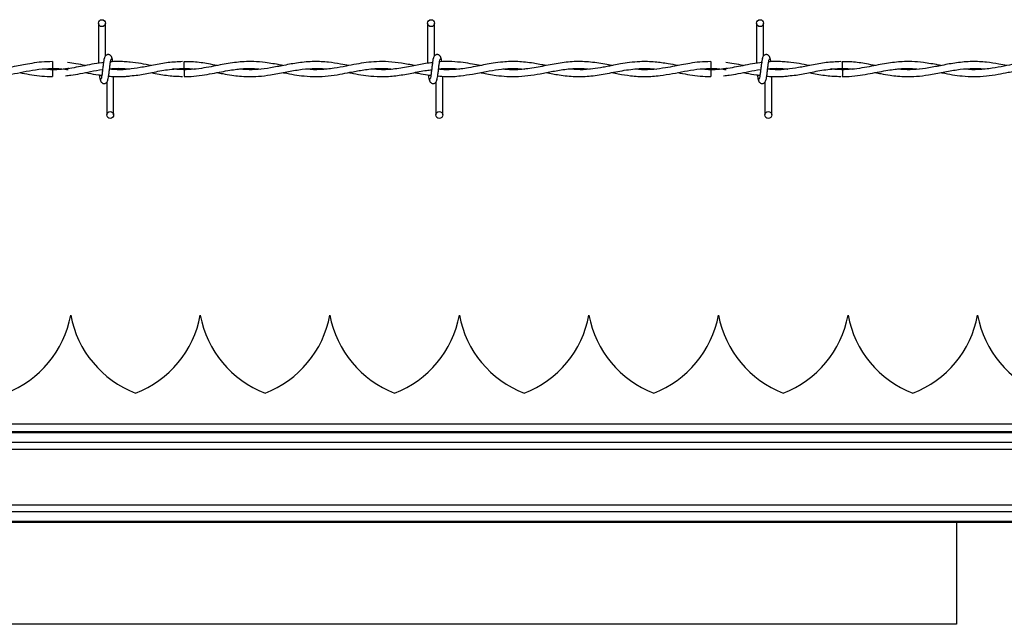
# Model space of a CAD drawing. Extents: x 0.2 to 16.8, y 0.2 to 10.8.
# Drawn here: x 2.8 to 3.2, y 9.3 to 9.6 of the extents above; entities that cross this region are included whole.
import ezdxf

# ---------------------------------------------------------------- set-up
doc = ezdxf.new("R2010")
doc.units = 0
doc.header["$MEASUREMENT"] = 0
doc.linetypes.add('SLD-SOLID', pattern=[0])
doc.layers.get('0').update_dxf_attribs({"linetype": 'CONTINUOUS'})

msp = doc.modelspace()

# ---------------------------------------------------------------- linework, layer by layer
at = {"color": 7, "linetype": 'SLD-SOLID'}
for p, q in [((2.787977499917296, 9.55223071551707), (2.787977499917296, 9.53480738612619)), ((2.787977499917296, 9.55223071551707), (2.787977499917296, 9.53480738612619)), ((2.790977443928353, 9.538023355070282), (2.790977443928353, 9.55223071551707)), ((2.790977443928353, 9.538023355070282), (2.790977443928353, 9.55223071551707)), ((2.930834613810202, 9.55223071551707), (2.930834613810202, 9.534814493091709)), ((2.933834691914949, 9.538023355070282), (2.933834691914949, 9.55223071551707)), ((3.073691727703108, 9.55223071551707), (3.073691727703108, 9.53480738612619)), ((3.073691727703108, 9.55223071551707), (3.073691727703108, 9.53480738612619)), ((3.076691805807855, 9.538023355070282), (3.076691805807855, 9.55223071551707)), ((3.076691805807855, 9.538023355070282), (3.076691805807855, 9.55223071551707)), ((2.768048898134205, 9.535573597465328), (2.768048898134205, 9.532573653454271)), ((2.790424307461091, 9.535166086744356), (2.79012474215979, 9.535121567639596)), ((3.053763260013706, 9.535573597465328), (3.053763260013706, 9.532573653454271)), ((3.076138669340592, 9.535166086744356), (3.075838969945602, 9.535121567639596)), ((2.768048898134205, 9.532030574013685), (2.768048898134205, 9.530530736101845)), ((2.768048898134205, 9.530530736101845), (2.768048898134205, 9.529030764096316)), ((2.794548895242072, 9.512373646044576), (2.794548895242072, 9.529085742508821)), ((2.794548895242072, 9.512373646044576), (2.794548895242072, 9.529085742508821)), ((2.825207405834246, 9.532030708107374), (2.820687375764305, 9.532351057930475)), ((2.937406009134978, 9.532100168638292), (2.937406009134978, 9.532302113733977)), ((2.937406009134978, 9.512373646044576), (2.937406009134978, 9.529176658029984)), ((3.053763260013706, 9.532030574013685), (3.053763260013706, 9.530530736101845)), ((3.053763260013706, 9.530530736101845), (3.053763260013706, 9.529030764096316)), ((3.080263257121573, 9.512373646044576), (3.080263257121573, 9.529085742508821)), ((3.080263257121573, 9.512373646044576), (3.080263257121573, 9.529085742508821)), ((3.110921767713748, 9.532030708107374), (3.106401737643806, 9.532351057930475)), ((2.791548951231014, 9.526581006491362), (2.791548951231014, 9.512373646044576)), ((2.791548951231014, 9.526581006491362), (2.791548951231014, 9.512373646044576)), ((2.934406065123921, 9.526581006491362), (2.934406065123921, 9.512373646044576)), ((3.077263179016827, 9.526581006491362), (3.077263179016827, 9.512373646044576)), ((3.077263179016827, 9.526581006491362), (3.077263179016827, 9.512373646044576)), ((2.775923013647941, 9.425440573350468), (2.775922879554252, 9.425440573350468)), ((2.832165929639262, 9.425440573350468), (2.832165795545572, 9.425440573350468)), ((2.888408979724272, 9.425440573350468), (2.888408845630582, 9.425440573350468)), ((2.944651895715592, 9.425440573350468), (2.944651761621903, 9.425440573350468)), ((3.000894945800602, 9.425440573350468), (3.000894677613224, 9.425440573350468)), ((3.057137861791923, 9.425440573350468), (3.057137727698234, 9.425440573350468)), ((3.113380777783243, 9.425440573350468), (3.113380643689555, 9.425440573350468)), ((3.169623827868254, 9.425440573350468), (3.169623693774564, 9.425440573350468)), ((5.897407667133714, 9.37482181486459), (1.62294205412523, 9.37482181486459)), ((5.897407667133714, 9.374397140151421), (1.62294205412523, 9.374397140151421)), ((5.897407667133714, 9.370161790983298), (1.62294205412523, 9.370161790983298)), ((5.897407667133714, 9.367211998011939), (1.62294205412523, 9.367211998011939)), ((5.897407667133714, 9.343061724617005), (1.62294205412523, 9.343061724617005)), ((5.897407667133714, 9.340111797551957), (1.62294205412523, 9.340111797551957)), ((5.897407667133714, 9.335876448383834), (1.62294205412523, 9.335876448383834)), ((5.897407667133714, 9.335451773670666), (1.62294205412523, 9.335451773670666)), ((3.160416686991836, 9.335451773670666), (3.160416686991836, 9.291481916661825)), ((3.160454233224764, 9.29130102427532), (2.416948375029789, 9.29130102427532)), ((3.160416686991836, 9.291481916661825), (3.160452490006807, 9.291298476495228))]:
    msp.add_line(p, q, dxfattribs=at)
at = {"color": 8, "linetype": 'SLD-SOLID'}
msp.add_line((3.953908984882051, 9.378156322629787), (2.425422358661416, 9.378156322629787), dxfattribs=at)
at = {"color": 7, "linetype": 'SLD-SOLID'}
for centre, radius in [((2.789477487522637, 9.552230737728465), 0.001500000000323354), ((2.932334630379779, 9.552230737728465), 0.001500000000323354), ((3.075191773236922, 9.552230737728465), 0.001500000000323354), ((2.793048916094028, 9.512373594871304), 0.00149999999967676), ((2.935906058951171, 9.512373594871304), 0.00149999999967676), ((3.078763201808314, 9.512373594871304), 0.00149999999967676)]:
    msp.add_circle(centre, radius, dxfattribs=at)
for centre, radius, start, end in [((0.998609035848555, 9.514967557458103), 1.826683218253951, 0.5522416821741082, 0.6463389331557102), ((0.7568194903985882, 9.509449882150092), 2.354215844152729, 0.5627843385984939, 0.635796276731404), ((4.583540947513606, 9.512139277136574), 1.758446050585785, 179.3518599276881, 179.4496130281077), ((4.869255305043863, 9.512139277182063), 1.758446046236305, 179.3518599275672, 179.4496130282285), ((2.731694585385494, 9.43370824053943), 0.04499437570303601, 290.9758858133765, 349.4117366002536), ((2.820151278298878, 9.433708240539428), 0.0449943757030349, 190.5882633997462, 249.0241141866288), ((2.787937555014286, 9.43370824053943), 0.04499437570304376, 290.9758858133773, 349.4117366002555), ((2.876394247927677, 9.43370824053943), 0.04499437570303917, 190.5882633997477, 249.0241141866272), ((2.844180524643087, 9.43370824053943), 0.04499437570303806, 290.9758858133707, 349.4117366002562), ((2.932637217556471, 9.43370824053943), 0.04499437570303751, 190.5882633997483, 249.0241141866264), ((2.900423494271884, 9.43370824053943), 0.04499437570303634, 290.9758858133683, 349.4117366002537), ((2.988880187185265, 9.433708240539428), 0.04499437570303558, 190.5882633997458, 249.0241141866288), ((2.956666463900679, 9.43370824053943), 0.04499437570303809, 290.975885813371, 349.4117366002541), ((3.045123156814064, 9.433708240539428), 0.04499437570303522, 190.5882633997482, 249.0241141866277), ((3.012909433529475, 9.433708240539428), 0.04499437570303939, 290.9758858133739, 349.4117366002545), ((3.101366126442859, 9.433708240539428), 0.04499437570303672, 190.5882633997486, 249.024114186629), ((3.069152403158268, 9.43370824053943), 0.04499437570304333, 290.975885813376, 349.4117366002554), ((3.157609096071657, 9.43370824053943), 0.04499437570303767, 190.5882633997458, 249.0241141866259), ((3.125395372787068, 9.43370824053943), 0.04499437570303721, 290.9758858133699, 349.4117366002539), ((3.213852065700452, 9.433708240539428), 0.04499437570303585, 190.5882633997458, 249.0241141866256)]:
    msp.add_arc(centre, radius, start, end, dxfattribs=at)
for points, knots in [([(2.790680962781901, 9.537345913753283), (2.790601948937779, 9.537244533131181), (2.790445370831844, 9.537043631808588), (2.790215289444556, 9.53584440743576), (2.789989486518892, 9.534202009501461), (2.789764218498865, 9.532306968539125), (2.789542442207279, 9.530461830770026), (2.789325835746761, 9.528966571622679), (2.789118019419736, 9.527983534182889), (2.788981870700894, 9.527900914346699), (2.788916423927909, 9.527861198940567)], [0, 0, 0, 0, 0.1327766829019165, 0.2631174543149499, 0.3915466241830312, 0.5185482652861827, 0.6437838350643513, 0.7668301196576084, 0.8879150949375749, 1, 1, 1, 1]), ([(2.790680962781901, 9.537345913753283), (2.790601948937779, 9.537244533131181), (2.790445370831844, 9.537043631808588), (2.790215289444556, 9.53584440743576), (2.789989486518892, 9.534202009501461), (2.789764218498865, 9.532306968539125), (2.789542442207279, 9.530461830770026), (2.789325835746761, 9.528966571622679), (2.789118019419736, 9.527983534182889), (2.788981870700894, 9.527900914346699), (2.788916423927909, 9.527861198940567)], [0, 0, 0, 0, 0.1327766829019165, 0.2631174543149499, 0.3915466241830312, 0.5185482652861827, 0.6437838350643513, 0.7668301196576084, 0.8879150949375749, 1, 1, 1, 1]), ([(2.793840880563975, 9.536824557490322), (2.793782802300052, 9.537120987980668), (2.793683564815212, 9.537627494448053), (2.793253849746291, 9.538163893008514), (2.792826345075456, 9.538442861402103), (2.792391132340992, 9.538580984914427), (2.7919059610149, 9.538578658451213), (2.791460568281014, 9.538431560467313), (2.79110571584928, 9.538188148955252), (2.790783202088009, 9.537826142971594), (2.790555572138002, 9.537357140410169), (2.790497311254972, 9.536989204238445), (2.790471240252252, 9.536824557490322)], [0, 0, 0, 0, 0.175171266887353, 0.2993125959313673, 0.374549965576976, 0.4586975717860435, 0.548988397383639, 0.6353875428809752, 0.7143646135756136, 0.7851117582867888, 0.9038402502204788, 1, 1, 1, 1]), ([(2.793840880563975, 9.536824557490322), (2.793782802300052, 9.537120987980668), (2.793683564815212, 9.537627494448053), (2.793253849746291, 9.538163893008514), (2.792826345075456, 9.538442861402103), (2.792391132340992, 9.538580984914427), (2.7919059610149, 9.538578658451213), (2.791460568281014, 9.538431560467313), (2.79110571584928, 9.538188148955252), (2.790783202088009, 9.537826142971594), (2.790555572138002, 9.537357140410169), (2.790497311254972, 9.536989204238445), (2.790471240252252, 9.536824557490322)], [0, 0, 0, 0, 0.175171266887353, 0.2993125959313673, 0.374549965576976, 0.4586975717860435, 0.548988397383639, 0.6353875428809752, 0.7143646135756136, 0.7851117582867888, 0.9038402502204788, 1, 1, 1, 1]), ([(2.79414540733177, 9.535421535221964), (2.794129270940453, 9.535538869283242), (2.794036669045473, 9.53621221415988), (2.793866331652339, 9.537028413689788), (2.793710005856778, 9.537239463936139), (2.793631158034327, 9.537345913753283)], [0, 0, 0, 0, 0.09468638155652388, 0.5433766564717551, 1, 1, 1, 1]), ([(2.79414540733177, 9.535421535221964), (2.794129270940453, 9.535538869283242), (2.794036669045473, 9.53621221415988), (2.793866331652339, 9.537028413689788), (2.793710005856778, 9.537239463936139), (2.793631158034327, 9.537345913753283)], [0, 0, 0, 0, 0.09468638155652388, 0.5433766564717551, 1, 1, 1, 1]), ([(2.933538076674806, 9.537345913753283), (2.933459061365464, 9.537244533308394), (2.933302480355969, 9.537043632336974), (2.933072420334901, 9.535844405379992), (2.932846538601078, 9.53420202164186), (2.932621562034555, 9.532306946587315), (2.9323994968986, 9.530461842379326), (2.932182965235014, 9.528966569734136), (2.931975129774102, 9.527983534611396), (2.931838983445034, 9.52790091448581), (2.931773537820815, 9.527861198940567)], [0, 0, 0, 0, 0.1327766828748402, 0.2631174542612941, 0.3915466241031857, 0.5185471874539819, 0.6437838351369921, 0.7668301197051572, 0.8879150949604316, 1, 1, 1, 1]), ([(2.936697994456881, 9.536824557490322), (2.936639915236739, 9.53712098753576), (2.936540676118022, 9.537627493242937), (2.936110969485155, 9.538163895728513), (2.93568347346895, 9.538442837127771), (2.935248337778956, 9.538581007199593), (2.93476309504948, 9.538578662443022), (2.934317685458694, 9.53843156218659), (2.933962829007027, 9.538188148570462), (2.933640316315698, 9.537826143146821), (2.933412685951913, 9.537357140368822), (2.933354425123456, 9.536989204225662), (2.933328354145158, 9.536824557490322)], [0, 0, 0, 0, 0.1751710806103889, 0.299312277642628, 0.374549567280887, 0.4586786790666523, 0.5489888769889626, 0.6353879306095268, 0.7143649173200208, 0.7851119867987474, 0.9038403524766682, 0.9999999999999999, 0.9999999999999999, 0.9999999999999999, 0.9999999999999999]), ([(2.936996084727603, 9.53546779754468), (2.93698209241539, 9.535569175246673), (2.936891529875496, 9.53622532285411), (2.936723480679366, 9.537027351291176), (2.936567131529274, 9.5372391077405), (2.936488271927232, 9.537345913753283)], [0, 0, 0, 0, 0.08304704890582035, 0.5375059936615132, 1, 1, 1, 1]), ([(3.076395324661402, 9.537345913753283), (3.07631623299477, 9.53724453603259), (3.076159501945272, 9.537043642092224), (3.075929772992207, 9.535844389206925), (3.075703586113907, 9.534202032680264), (3.075478709506825, 9.532306943785727), (3.075256544364778, 9.530461853129292), (3.075040309186164, 9.528966554913344), (3.074832192230779, 9.52798353932421), (3.07469608043739, 9.527900915893127), (3.074630651713721, 9.527861198940567)], [0, 0, 0, 0, 0.1327776240956096, 0.263117181120188, 0.3915472840186052, 0.5185477105105256, 0.6437842232354983, 0.7668293046128359, 0.8879152157458337, 1, 1, 1, 1]), ([(3.076395324661402, 9.537345913753283), (3.07631623299477, 9.53724453603259), (3.076159501945272, 9.537043642092224), (3.075929772992207, 9.535844389206925), (3.075703586113907, 9.534202032680264), (3.075478709506825, 9.532306943785727), (3.075256544364778, 9.530461853129292), (3.075040309186164, 9.528966554913344), (3.074832192230779, 9.52798353932421), (3.07469608043739, 9.527900915893127), (3.074630651713721, 9.527861198940567)], [0, 0, 0, 0, 0.1327776240956096, 0.263117181120188, 0.3915472840186052, 0.5185477105105256, 0.6437842232354983, 0.7668293046128359, 0.8879152157458337, 1, 1, 1, 1]), ([(3.079555242443476, 9.536824557490322), (3.079497106648707, 9.537120985084819), (3.07939777209664, 9.537627480307536), (3.078968085323496, 9.538163897068076), (3.078540589368, 9.53844283543221), (3.078105473573657, 9.538581003306097), (3.077620296681908, 9.538578641025266), (3.077174825649681, 9.538431580881358), (3.076819924293237, 9.538188183400292), (3.076497620707513, 9.537826071930416), (3.07626975826115, 9.537357173039108), (3.076211525457602, 9.536989209881773), (3.076185468038064, 9.536824557490322)], [0, 0, 0, 0, 0.1751763740937505, 0.2993176015272975, 0.3745549095906408, 0.4586840419790352, 0.5489747936730158, 0.6353922658140554, 0.7143692718654592, 0.7851035392555132, 0.9038403289278453, 0.9999999999999999, 0.9999999999999999, 0.9999999999999999, 0.9999999999999999]), ([(3.079555242443476, 9.536824557490322), (3.079497106648707, 9.537120985084819), (3.07939777209664, 9.537627480307536), (3.078968085323496, 9.538163897068076), (3.078540589368, 9.53844283543221), (3.078105473573657, 9.538581003306097), (3.077620296681908, 9.538578641025266), (3.077174825649681, 9.538431580881358), (3.076819924293237, 9.538188183400292), (3.076497620707513, 9.537826071930416), (3.07626975826115, 9.537357173039108), (3.076211525457602, 9.536989209881773), (3.076185468038064, 9.536824557490322)], [0, 0, 0, 0, 0.1751763740937505, 0.2993176015272975, 0.3745549095906408, 0.4586840419790352, 0.5489747936730158, 0.6353922658140554, 0.7143692718654592, 0.7851035392555132, 0.9038403289278453, 0.9999999999999999, 0.9999999999999999, 0.9999999999999999, 0.9999999999999999]), ([(3.079859769211271, 9.535421535221964), (3.079843633946222, 9.535538869342936), (3.079751037886629, 9.536212219128275), (3.079580506978624, 9.537028408573963), (3.079424215840946, 9.537239462508941), (3.079345385820139, 9.537345913753283)], [0, 0, 0, 0, 0.09468603265876792, 0.543378339024803, 0.9999999999999999, 0.9999999999999999, 0.9999999999999999, 0.9999999999999999]), ([(3.079859769211271, 9.535421535221964), (3.079843633946222, 9.535538869342936), (3.079751037886629, 9.536212219128275), (3.079580506978624, 9.537028408573963), (3.079424215840946, 9.537239462508941), (3.079345385820139, 9.537345913753283)], [0, 0, 0, 0, 0.09468603265876792, 0.543378339024803, 0.9999999999999999, 0.9999999999999999, 0.9999999999999999, 0.9999999999999999]), ([(2.725218971575838, 9.530779211707625), (2.72612057176721, 9.530600590727401), (2.728806262783265, 9.530068513686544), (2.733598634723311, 9.529283995309628), (2.739637708816586, 9.528905702639278), (2.745713472502475, 9.529345460520625), (2.751382669598574, 9.530297078626194), (2.756710199357564, 9.531361490704304), (2.762111417050443, 9.532301266647329), (2.767716114330966, 9.532701963289822), (2.771963772577976, 9.532533246842847), (2.774315972752196, 9.532147452624946), (2.77476042136402, 9.532074556743687)], [0, 0, 0, 0, 0.05465095647995433, 0.1627945338095322, 0.2901034051201596, 0.4198681809369323, 0.5302537633712742, 0.6332810432083915, 0.7424352962163413, 0.8574587442458218, 0.9730668061579139, 1, 1, 1, 1]), ([(2.768048898134205, 9.53553591713871), (2.766453245082726, 9.53549846830914), (2.763436786121165, 9.535427674186659), (2.759218307038838, 9.534848375209837), (2.75560270067703, 9.534196649220352), (2.752071991225769, 9.533493340840666), (2.748047815736035, 9.532718763421931), (2.743243142484553, 9.532083767407135), (2.738882491039006, 9.531904275132469), (2.736215468551395, 9.5321846382676), (2.735323735606646, 9.53227837915102)], [0, 0, 0, 0, 0.1460669150534015, 0.2761282313170053, 0.38638376173497, 0.47749007675554, 0.5999064874252045, 0.7554328574507801, 0.9182276942818306, 1, 1, 1, 1]), ([(2.790492963429875, 9.53517373008463), (2.789047041455857, 9.534978715439797), (2.786213115951458, 9.534596497736727), (2.780912402088534, 9.53354551958699), (2.774561917408863, 9.53234324664928), (2.768539437011186, 9.53178115406085), (2.764982055759452, 9.532202420997981), (2.763915996544503, 9.532328664284407)], [0, 0, 0, 0, 0.1631122083788546, 0.3196907272379779, 0.5983753341586686, 0.8796430166819433, 1, 1, 1, 1]), ([(2.768048898134205, 9.532573653454271), (2.769834053056445, 9.532539395051334), (2.772071838110987, 9.532496450351614), (2.774308099432642, 9.532145535290237), (2.77476042136402, 9.532074556743687)], [0, 0, 0, 0, 0.7977329719929229, 0.9999999999999999, 0.9999999999999999, 0.9999999999999999, 0.9999999999999999]), ([(2.775115099171514, 9.532567082863507), (2.774822381613061, 9.532517773994686), (2.772468069001261, 9.532121185240824), (2.770112016634468, 9.532072947942286), (2.768048898134205, 9.532030708107374)], [0, 0, 0, 0, 0.1243324939030213, 1, 1, 1, 1]), ([(2.782331753327919, 9.533827563540424), (2.780946351010918, 9.534102823911375), (2.778353406765306, 9.534618006242278), (2.775758489251477, 9.534948944001407), (2.774550028365927, 9.53510306271051)], [0, 0, 0, 0, 0.5342969943706769, 0.9999999999999999, 0.9999999999999999, 0.9999999999999999, 0.9999999999999999]), ([(2.791845432377468, 9.52725844780836), (2.79192444644945, 9.527359828421705), (2.792081025006923, 9.527560729726941), (2.792311103071501, 9.528759954227478), (2.792536913170226, 9.530402314006635), (2.792762136348682, 9.532297351955437), (2.792984170402768, 9.534142477484878), (2.793200502190213, 9.535637798885594), (2.793408388864999, 9.536620826019147), (2.793544528719546, 9.536703446773558), (2.79360997123146, 9.536743162621077)], [0, 0, 0, 0, 0.1327766983203432, 0.263117484868938, 0.3915466696505998, 0.5185394750235562, 0.643784864293918, 0.7668300925812224, 0.8879150819219395, 1, 1, 1, 1]), ([(2.791845432377468, 9.52725844780836), (2.79192444644945, 9.527359828421705), (2.792081025006923, 9.527560729726941), (2.792311103071501, 9.528759954227478), (2.792536913170226, 9.530402314006635), (2.792762136348682, 9.532297351955437), (2.792984170402768, 9.534142477484878), (2.793200502190213, 9.535637798885594), (2.793408388864999, 9.536620826019147), (2.793544528719546, 9.536703446773558), (2.79360997123146, 9.536743162621077)], [0, 0, 0, 0, 0.1327766983203432, 0.263117484868938, 0.3915466696505998, 0.5185394750235562, 0.643784864293918, 0.7668300925812224, 0.8879150819219395, 1, 1, 1, 1]), ([(2.82448397038191, 9.535525726018344), (2.822396865745099, 9.53543190226102), (2.818184911827944, 9.535242557972666), (2.812051970632113, 9.534070030931627), (2.806287406955006, 9.532917980920589), (2.801120963385912, 9.532177469337794), (2.796678913770211, 9.531911860373542), (2.793953940342418, 9.53213640462867), (2.792754989870182, 9.53223520098315)], [0, 0, 0, 0, 0.197087060432153, 0.3977383795554532, 0.5794826843563435, 0.7421269857113979, 0.8865394542547913, 1, 1, 1, 1]), ([(2.792768801520152, 9.532347839681938), (2.793657383153616, 9.532437464495656), (2.796206472857492, 9.532694572769401), (2.799087102680012, 9.532613283332626), (2.801081565822601, 9.532338791604547), (2.801415296682721, 9.532292861269434)], [0, 0, 0, 0, 0.3082382346794183, 0.8842484255488604, 1, 1, 1, 1]), ([(2.792774969829848, 9.532398124815325), (2.793272170446103, 9.532442544363864), (2.794564449884426, 9.53255799568745), (2.796770172231107, 9.532588475469232), (2.799166875930916, 9.532538846523538), (2.800770054456874, 9.53237038719234), (2.801455524789431, 9.532298359110685)], [0, 0, 0, 0, 0.1717453421802458, 0.4463851553501522, 0.7632911459788158, 1, 1, 1, 1]), ([(2.801767024429056, 9.535274434445094), (2.80087047958514, 9.535366514654557), (2.799032989735817, 9.535555235220361), (2.796395144646308, 9.535585125846449), (2.794428356935142, 9.535547890671518), (2.793405454649144, 9.535450408763321), (2.793181273707619, 9.53542904446855)], [0, 0, 0, 0, 0.3134458638088777, 0.6424147068266884, 0.9216310210699031, 1, 1, 1, 1]), ([(2.810867426729004, 9.533836547817588), (2.809398347893769, 9.534131814905518), (2.806338589187393, 9.534746789419703), (2.803276995300656, 9.535102423558003), (2.801685361372435, 9.53528730743924)], [0, 0, 0, 0, 0.4801289827772389, 1, 1, 1, 1]), ([(2.801730148664572, 9.5293659983189), (2.80285150169467, 9.52947046355532), (2.806027831853767, 9.529766370439335), (2.811435612933545, 9.53087306841194), (2.818140016037591, 9.532223853119826), (2.822789249712049, 9.532453966859272), (2.825207405834246, 9.532573653454271)], [0, 0, 0, 0, 0.143183041218233, 0.4055784395155015, 0.6908298794382624, 1, 1, 1, 1]), ([(2.868053155447919, 9.533831586351093), (2.867637611884668, 9.533909721863145), (2.865085927387099, 9.534389520354672), (2.860852754444871, 9.535159218394869), (2.855642061402465, 9.535606942047949), (2.851462029578383, 9.535567344915696), (2.847777119067578, 9.535248791531364), (2.84430581760905, 9.534742557876655), (2.84063911391768, 9.534059625983529), (2.836759111099905, 9.533286666895025), (2.832572094987221, 9.532549490765424), (2.828201111246199, 9.53206506891761), (2.824012123469406, 9.531966459372871), (2.821312379249235, 9.532192289023792), (2.820098838563137, 9.532293799925258)], [0, 0, 0, 0, 0.02599595307257932, 0.1596306051185554, 0.2646727501885939, 0.351792371408737, 0.4209494721584278, 0.4949828250519412, 0.5689783849907455, 0.6504975277481035, 0.7378397165387117, 0.8310346622735546, 0.9240497265113627, 1, 1, 1, 1]), ([(2.820098838563137, 9.532293799925258), (2.820670015872961, 9.532353165072838), (2.822910204279134, 9.532585998403315), (2.826099611378048, 9.532667422896237), (2.828717407697444, 9.532388531195949), (2.829665752807232, 9.532287497521873)], [0, 0, 0, 0, 0.1791488456817509, 0.7026314949354856, 1, 1, 1, 1]), ([(2.825176564285769, 9.529086949352022), (2.826175287114601, 9.529082552133021), (2.828750992868222, 9.529071211707073), (2.83279901132354, 9.529561307885372), (2.837191170859417, 9.530320414028399), (2.841212374024014, 9.531124906737254), (2.84478943657501, 9.531781879639212), (2.847974672377499, 9.532242178651634), (2.851220933710205, 9.532536789439574), (2.854694302469962, 9.532641223153457), (2.857216553160429, 9.532419286361383), (2.858468943117939, 9.532309086605808)], [0, 0, 0, 0, 0.08995122408289569, 0.2319841689075988, 0.3645701817672228, 0.4855435892312127, 0.5941718052561455, 0.6867392826259251, 0.7726176268227058, 0.8870963137175977, 1, 1, 1, 1]), ([(2.839456469418324, 9.533823004354996), (2.838192618152152, 9.534068777886537), (2.834797589720492, 9.534728988585107), (2.830037523530827, 9.535480340622142), (2.826541955272643, 9.535500250323935), (2.825176832473147, 9.53550802565139)], [0, 0, 0, 0, 0.2654803877111149, 0.7131483652004703, 0.9999999999999999, 0.9999999999999999, 0.9999999999999999, 0.9999999999999999]), ([(2.839478058502258, 9.53077974808238), (2.840281074962863, 9.530622778328777), (2.842423890894675, 9.530203911088392), (2.845659898224442, 9.529640162214571), (2.849315005796974, 9.529193270734565), (2.853153596631101, 9.528975972969107), (2.857622453000338, 9.529111220603406), (2.863000684074163, 9.529787824894283), (2.868830680473556, 9.530935227308385), (2.874878182852036, 9.532089061044791), (2.880810488758258, 9.532650504068855), (2.884879468647619, 9.532659149849326), (2.887004393661519, 9.532352643862174), (2.887116718843055, 9.532336441718371)], [0, 0, 0, 0, 0.05059535516094119, 0.1350115949466183, 0.2039280170104397, 0.2806882889747781, 0.3765640373707581, 0.4851824369916494, 0.6192660198649111, 0.7436278771385421, 0.8660731922007624, 0.9929205252419617, 1, 1, 1, 1]), ([(2.896614574837298, 9.533812410953562), (2.895442834206223, 9.534038889309977), (2.892507367085823, 9.534606267235697), (2.887480035374718, 9.535376521653749), (2.881363829258398, 9.535704970481996), (2.874921003409943, 9.535142672825021), (2.868636596882833, 9.533954333794396), (2.862794520873592, 9.532777119628847), (2.85733095211206, 9.532080517861978), (2.852823012779756, 9.53193569061011), (2.850123358562925, 9.532219177300727), (2.84913562008014, 9.532322898255778)], [0, 0, 0, 0, 0.07399027614063376, 0.1853618600227593, 0.3175149731488762, 0.4601321673767368, 0.5921782203668896, 0.7145880771745874, 0.8292728008520652, 0.9375350281509535, 1, 1, 1, 1]), ([(2.868014402371788, 9.530781625394027), (2.868228145858716, 9.530740692480457), (2.869886911748161, 9.53042303077407), (2.872956462618966, 9.529831852607185), (2.877531140883576, 9.529200539344753), (2.882443133870741, 9.528948326469994), (2.887628232701733, 9.529260747118771), (2.892550011974274, 9.53000265856818), (2.896581581139994, 9.530780410397034), (2.899788901965794, 9.531393802890793), (2.90250842040374, 9.531867205657889), (2.90550712170347, 9.532293673376923), (2.909015688255821, 9.532587061434572), (2.91240984097661, 9.532635590156634), (2.914634472846688, 9.532413711227463), (2.915489870693032, 9.532328396097029)], [0, 0, 0, 0, 0.01350869552213024, 0.1048348357427415, 0.1939579980150483, 0.3026399217977106, 0.4150896595538415, 0.5213597058133461, 0.6133899585665435, 0.6696549523317761, 0.7239693067433967, 0.7852728195295161, 0.8592794486836562, 0.9458912469288482, 1, 1, 1, 1]), ([(2.92521313817854, 9.533814288265209), (2.923314192254607, 9.534176517688678), (2.919536102755371, 9.534897199180383), (2.91399740716665, 9.535553609794592), (2.90888187990741, 9.535604443776649), (2.90423219908118, 9.53518197949249), (2.899848471784634, 9.534466376461797), (2.895198710043664, 9.533530783576484), (2.889983650178601, 9.532525539051791), (2.884316372584276, 9.531958882494902), (2.880179884283216, 9.531949584390599), (2.87802132540276, 9.532246464048677), (2.877807800856661, 9.532275831370928)], [0, 0, 0, 0, 0.1201183880180943, 0.2389841725964393, 0.3502539623558277, 0.4436025605010382, 0.5331082491897919, 0.6276447569670859, 0.7381374558424902, 0.8634036182940448, 0.9864878921457297, 1, 1, 1, 1]), ([(2.932974480899799, 9.535068868819806), (2.931979902659213, 9.534963339340806), (2.929043669763745, 9.53465179107337), (2.923880724780349, 9.533521346826268), (2.917501586740495, 9.532358825052556), (2.911558749299988, 9.531843807286677), (2.907846667193982, 9.532186663334153), (2.906339719634453, 9.532325848316937)], [0, 0, 0, 0, 0.1119500868735802, 0.3305034378545094, 0.5816336824710259, 0.8301610570063275, 1, 1, 1, 1]), ([(2.934702546270374, 9.52725844780836), (2.934781637763531, 9.527359825564371), (2.934938368469265, 9.527560719574723), (2.935168099951942, 9.528759971945028), (2.935394272236036, 9.530402292706574), (2.93561918321542, 9.532297364451876), (2.935841314426419, 9.534142474970837), (2.93605756357834, 9.53563780616149), (2.936265678285157, 9.536620822347892), (2.936401790359386, 9.536703445704376), (2.936467219218055, 9.536743162621077)], [0, 0, 0, 0, 0.1327776404981642, 0.2631172136241131, 0.391547332388018, 0.5185389240251694, 0.6437841792307288, 0.7668292758083208, 0.8879152018995489, 1, 1, 1, 1]), ([(2.935242541556112, 9.529366400599967), (2.936448496028297, 9.529232483255312), (2.939755046363402, 9.528865301532399), (2.9447818423444, 9.5292726931586), (2.950605200508397, 9.530144542537073), (2.956077512817596, 9.531257396310501), (2.961676822018863, 9.532213264505963), (2.967245378969332, 9.532743883460562), (2.97107322648475, 9.532447517636713), (2.973048245773771, 9.532294604487392)], [0, 0, 0, 0, 0.09563550018053293, 0.2622185185786874, 0.3986529384478175, 0.5575721863037004, 0.6960717602827653, 0.8431849404914629, 1, 1, 1, 1]), ([(2.98232605402431, 9.533807717674446), (2.980475932527983, 9.534166107592787), (2.976360877080077, 9.534963241396635), (2.970082321322595, 9.535660942082437), (2.964238058377171, 9.53551258833279), (2.959550112500656, 9.534904502834728), (2.955910601444251, 9.534250015001321), (2.952369835087857, 9.533539633808536), (2.948818601855044, 9.53285755072798), (2.945082349092462, 9.532294764224595), (2.941096124132055, 9.531991342106899), (2.937881283256058, 9.5319504622188), (2.935963489460336, 9.532188233397932), (2.935611701482021, 9.532231848640924)], [0, 0, 0, 0, 0.1187341919718088, 0.2640895662777736, 0.4027853387180735, 0.4935480760571308, 0.565096409690176, 0.6366164122141933, 0.7211884746130849, 0.7933919873456879, 0.8768382546227352, 0.9774079874965044, 1, 1, 1, 1]), ([(2.935628597286839, 9.532369831046939), (2.935974763593796, 9.53241471010709), (2.93775322482103, 9.532645280404624), (2.940740335337589, 9.532592258427968), (2.94340161269108, 9.5324793745514), (2.944630887772056, 9.53231392299549), (2.944649884310257, 9.53231136619852)], [0, 0, 0, 0, 0.1150218340388221, 0.590935247053405, 0.9936785392251241, 1, 1, 1, 1]), ([(2.953764232353863, 9.533818042888502), (2.952622124978411, 9.53403587086416), (2.950122972109372, 9.534512520802705), (2.946008612184401, 9.535180547877053), (2.941318174355616, 9.535563874544351), (2.937908906447212, 9.535659125920152), (2.936115446379745, 9.535442302379733), (2.936039058068971, 9.535433067279222)], [0, 0, 0, 0, 0.1933197913341172, 0.4230212688741821, 0.6963675643845377, 0.9870674740554589, 1, 1, 1, 1]), ([(2.953742777363618, 9.530787659610034), (2.953995627915983, 9.530738036509073), (2.955174560527019, 9.530506665482052), (2.957470003132996, 9.530063054991196), (2.961029228942441, 9.529479111550971), (2.96538988553072, 9.529032447407651), (2.970408497988972, 9.529016903262075), (2.975717718393565, 9.529564996140682), (2.981129805880919, 9.530535036319051), (2.986776864571529, 9.53166340572456), (2.992406455624944, 9.532483921428105), (2.997361590000249, 9.532698599202988), (3.000307105499564, 9.532415669058945), (3.001464173510549, 9.53230452742038)], [0, 0, 0, 0, 0.01591474329294161, 0.07420355498078784, 0.1444346248774591, 0.2397483429932648, 0.3482159686128454, 0.4596660758293901, 0.5732890185166407, 0.6883015704233786, 0.8146279153489309, 0.9271814698210502, 1, 1, 1, 1]), ([(3.010890021193781, 9.533819786106458), (3.009869101507795, 9.534016924160325), (3.006480461565479, 9.534671265429921), (3.000719716713784, 9.53553542555934), (2.993647131755465, 9.535644107684597), (2.986630859432871, 9.534724306492413), (2.97964442925693, 9.533240210249211), (2.972610689395176, 9.532080340268118), (2.967239356300305, 9.531878405776219), (2.964205199804518, 9.532217591675431), (2.963553473934376, 9.532290447583032)], [0, 0, 0, 0, 0.06468752843916808, 0.2147110547947295, 0.3646057130531065, 0.512572209677997, 0.659301769975619, 0.8074881336128857, 0.9586491455507288, 1, 1, 1, 1]), ([(2.982390955369802, 9.530790475577504), (2.984234324586771, 9.530422197503892), (2.988414415847177, 9.529587076713801), (2.994874553721078, 9.52890889244662), (3.001855121306345, 9.529189603375354), (3.008947580249687, 9.530359753180512), (3.016249060003311, 9.53187617190999), (3.02286555387886, 9.53264837737448), (3.02748107189363, 9.532626395261115), (3.029614177990556, 9.532358471951943), (3.030065016444504, 9.5323018455466)], [0, 0, 0, 0, 0.1160368567897088, 0.2631294080896129, 0.4063611292327913, 0.5550258764528442, 0.7090056364299309, 0.8655796612970348, 0.9715898530469184, 1, 1, 1, 1]), ([(3.039463509015173, 9.533825283947708), (3.038080301491757, 9.534092131933887), (3.034796158233479, 9.53472570787962), (3.029306947413638, 9.535496160952569), (3.023700655990346, 9.535642987501816), (3.018716629558368, 9.535199875261092), (3.014924904305601, 9.534602064656207), (3.011874075190792, 9.534016481265652), (3.009350641253101, 9.53351405682564), (3.006318023330811, 9.53292834794097), (3.002223678870692, 9.53227217076858), (2.99719581928195, 9.531864648642253), (2.993687359544969, 9.532172521859895), (2.991996622690028, 9.532320886850442)], [0, 0, 0, 0, 0.08740933055811115, 0.2075355713466047, 0.3466970397870625, 0.4411635118119537, 0.5222938231776878, 0.5863204940593109, 0.6341193069117048, 0.681962747092919, 0.7782502888440151, 0.8931381753445553, 1, 1, 1, 1]), ([(3.01093319936165, 9.530779211707625), (3.01183479955605, 9.530600590711183), (3.014520490581126, 9.53006851362201), (3.019312862393596, 9.529283995928386), (3.025351937113741, 9.528905699900548), (3.031427741674122, 9.529345473361454), (3.037096989181321, 9.530297065468558), (3.042424520075062, 9.531361477775338), (3.047825726265703, 9.532301283911293), (3.053430397254154, 9.532701970253182), (3.057678079529718, 9.532533209109749), (3.060030289686571, 9.53214745256765), (3.060474783243522, 9.532074556743687)], [0, 0, 0, 0, 0.05465081372830931, 0.1627941085802407, 0.2901026473523002, 0.4198670842155319, 0.5302549909957524, 0.6332820017193056, 0.7424333592551674, 0.8574591155672497, 0.9730642670052844, 1, 1, 1, 1]), ([(3.053763260013706, 9.53553591713871), (3.052167607831018, 9.53549846445551), (3.049151107341382, 9.535427662034758), (3.044932617528489, 9.534848403799764), (3.041317021120854, 9.534196633491552), (3.037786352639885, 9.533493343372378), (3.033762177259469, 9.532718761843661), (3.028957464113611, 9.532083765122728), (3.024596801238259, 9.531904264815946), (3.021929785226311, 9.532184639073384), (3.021038097486147, 9.53227837915102)], [0, 0, 0, 0, 0.1460669148451216, 0.2761321827717166, 0.3863837639050385, 0.4774900787956982, 0.5999064892908066, 0.755432859094614, 0.9182316415742243, 0.9999999999999999, 0.9999999999999999, 0.9999999999999999, 0.9999999999999999]), ([(3.076207191215687, 9.53517373008463), (3.074761269241669, 9.534978715439797), (3.07192734373727, 9.534596497736727), (3.066626629874345, 9.53354551958699), (3.060276145194676, 9.53234324664928), (3.054253664796998, 9.53178115406085), (3.050696283545264, 9.532202420997981), (3.049630224330315, 9.532328664284407)], [0, 0, 0, 0, 0.1631122083788546, 0.3196907272379779, 0.5983753341586686, 0.8796430166819433, 1, 1, 1, 1]), ([(3.053763260013706, 9.532573653454271), (3.055548414935947, 9.532539395051334), (3.057786199990489, 9.532496450351614), (3.060022461312143, 9.532145535290237), (3.060474783243522, 9.532074556743687)], [0, 0, 0, 0, 0.7977329719929229, 0.9999999999999999, 0.9999999999999999, 0.9999999999999999, 0.9999999999999999]), ([(3.060829326957326, 9.532567082863507), (3.060536654189785, 9.53251777405562), (3.058182397855151, 9.532121134579041), (3.055826383260334, 9.532072924703122), (3.053763260013706, 9.532030708107374)], [0, 0, 0, 0, 0.1243164404978197, 1, 1, 1, 1]), ([(3.068045981113731, 9.533827563540424), (3.066660624376283, 9.53410282679551), (3.064067684728643, 9.534618030560978), (3.061472762424156, 9.534948947973456), (3.060264256151739, 9.53510306271051)], [0, 0, 0, 0, 0.5342803634899856, 1, 1, 1, 1]), ([(3.07755966016328, 9.52725844780836), (3.077638751656437, 9.527359825564371), (3.07779548236217, 9.527560719574723), (3.078025213844849, 9.528759971945028), (3.078251386128941, 9.530402292706574), (3.078476297108326, 9.532297364451876), (3.078698428319325, 9.534142474970837), (3.078914677471246, 9.53563780616149), (3.079122792178064, 9.536620822347892), (3.079258904252292, 9.536703445704376), (3.07932433311096, 9.536743162621077)], [0, 0, 0, 0, 0.1327776404981642, 0.2631172136241131, 0.391547332388018, 0.5185389240251694, 0.6437841792307288, 0.7668292758083208, 0.8879152018995489, 1, 1, 1, 1]), ([(3.07755966016328, 9.52725844780836), (3.077638751656437, 9.527359825564371), (3.07779548236217, 9.527560719574723), (3.078025213844849, 9.528759971945028), (3.078251386128941, 9.530402292706574), (3.078476297108326, 9.532297364451876), (3.078698428319325, 9.534142474970837), (3.078914677471246, 9.53563780616149), (3.079122792178064, 9.536620822347892), (3.079258904252292, 9.536703445704376), (3.07932433311096, 9.536743162621077)], [0, 0, 0, 0, 0.1327776404981642, 0.2631172136241131, 0.391547332388018, 0.5185389240251694, 0.6437841792307288, 0.7668292758083208, 0.8879152018995489, 1, 1, 1, 1]), ([(3.110198332261412, 9.535525726018344), (3.108111182672508, 9.535431903754638), (3.103899182033442, 9.535242564458219), (3.097766240087171, 9.53407004885434), (3.092001726538117, 9.532917966729158), (3.086835284026641, 9.532177463981148), (3.082393183355752, 9.531911859397148), (3.079668167753954, 9.532136405413597), (3.078469217655994, 9.53223520098315)], [0, 0, 0, 0, 0.1970903377288858, 0.3977408389322816, 0.5794803269743339, 0.7421239653384247, 0.8865399167568029, 1, 1, 1, 1]), ([(3.078483029305964, 9.532347839681938), (3.079371655977902, 9.532437464781072), (3.081920794450774, 9.532694565761215), (3.08480146442308, 9.532613283744455), (3.086795927682545, 9.53233879166358), (3.087129658562223, 9.532292861269434)], [0, 0, 0, 0, 0.3082485630655149, 0.8842501537839439, 1, 1, 1, 1]), ([(3.07848919761566, 9.532398124815325), (3.078986398214042, 9.532442544308987), (3.08027867760591, 9.532557995489944), (3.082484400492533, 9.532588476929503), (3.084881144902151, 9.532538840002562), (3.086484371246683, 9.532370387053081), (3.087169886668933, 9.532298359110685)], [0, 0, 0, 0, 0.171742788948513, 0.4463785192182536, 0.7632797986016435, 1, 1, 1, 1]), ([(3.087481252214868, 9.535274434445094), (3.086584753151562, 9.535366514475866), (3.084747268723911, 9.535555243755754), (3.082109454873812, 9.53558512644669), (3.080142676087112, 9.53554788664265), (3.079119816607726, 9.535450408778596), (3.078895635587121, 9.53542904446855)], [0, 0, 0, 0, 0.3134355144594153, 0.6424244045133907, 0.9216298391368593, 0.9999999999999999, 0.9999999999999999, 0.9999999999999999, 0.9999999999999999]), ([(3.096581788608505, 9.533836547817588), (3.09511270977327, 9.534131814905518), (3.092052951066894, 9.534746789419703), (3.088991357180157, 9.535102423558003), (3.087399723251936, 9.53528730743924)], [0, 0, 0, 0, 0.4801289827772389, 1, 1, 1, 1]), ([(3.087444376450384, 9.5293659983189), (3.088565774730482, 9.529470460325173), (3.091742110778801, 9.529766346668229), (3.097149922559443, 9.530873104499817), (3.103854337433312, 9.53222383745164), (3.108503612481706, 9.532453962227978), (3.110921767713748, 9.532573653454271)], [0, 0, 0, 0, 0.1431877652717169, 0.4055762065831723, 0.6908315831739582, 0.9999999999999999, 0.9999999999999999, 0.9999999999999999, 0.9999999999999999]), ([(3.153767383233731, 9.533831586351093), (3.153351839690291, 9.533909721876825), (3.150800155314366, 9.534389520452345), (3.146567022040226, 9.535159208214678), (3.141356341002716, 9.535606945815323), (3.137176340354849, 9.535567352919488), (3.133491439331913, 9.535248785170937), (3.130020138066874, 9.534742540880362), (3.126353424140751, 9.53405966145628), (3.122473390787679, 9.53328663083456), (3.11828636367166, 9.532549508944367), (3.113915381078935, 9.532065069640536), (3.109726443404632, 9.531966461933234), (3.107026741486214, 9.532192288699838), (3.105813200442638, 9.532293799925258)], [0, 0, 0, 0, 0.02599602326650043, 0.1596310361509576, 0.2646707649643505, 0.3517933216782071, 0.4209479088755241, 0.4949814616728964, 0.568979918179358, 0.6504965842013811, 0.7378417059205564, 0.831036903299132, 0.9240495214314609, 1, 1, 1, 1]), ([(3.105813200442638, 9.532293799925258), (3.10638437785587, 9.532353165116753), (3.108624523568512, 9.532585994139975), (3.111813881317336, 9.532667419701841), (3.114431635228761, 9.532388531567845), (3.115379980593044, 9.532287497521873)], [0, 0, 0, 0, 0.179151267441663, 0.7026274750651822, 1, 1, 1, 1]), ([(3.110890926165269, 9.529086949352022), (3.111889648889755, 9.529082552658089), (3.114465354374265, 9.529071213586297), (3.118513332582068, 9.529561290210042), (3.122905481483794, 9.530320446670217), (3.126926694029108, 9.53112489143236), (3.130503757177511, 9.531781866506378), (3.133688941617912, 9.53224218868215), (3.136935162039799, 9.532536787256205), (3.140408530106442, 9.532641223753048), (3.142930780896694, 9.532419286560323), (3.144183170903751, 9.532309086605808)], [0, 0, 0, 0, 0.08995157295511663, 0.2319850686489092, 0.3645677143770882, 0.4855454723374913, 0.5941741096726105, 0.6867380676567758, 0.7726167449292759, 0.8870958758251711, 1, 1, 1, 1]), ([(3.125170697204136, 9.533823004354996), (3.123906846030924, 9.534068777851225), (3.120511817848979, 9.534728988454942), (3.115751792295232, 9.535480334626522), (3.112256272111038, 9.535500248747683), (3.110891194352647, 9.53550802565139)], [0, 0, 0, 0, 0.265482791946581, 0.7131548235931483, 1, 1, 1, 1]), ([(3.125192286288071, 9.53077974808238), (3.125995348038371, 9.530622780953212), (3.128138169823937, 9.530203943194008), (3.131374166968879, 9.529640146780345), (3.135029234481811, 9.529193272893016), (3.138867865858939, 9.528975972734077), (3.143336731871404, 9.52911120836177), (3.148714952581531, 9.52978783748574), (3.154544950282856, 9.53093524292722), (3.160592503089215, 9.532089048185192), (3.166524850203136, 9.53265050663729), (3.170593830531451, 9.532659149823733), (3.172718755541237, 9.53235264386089), (3.172831080722557, 9.532336441718371)], [0, 0, 0, 0, 0.05059793294806301, 0.1350112279474674, 0.2039274627743001, 0.280687526190926, 0.3765657323981068, 0.48518111923428, 0.6192643378198214, 0.7436285736683799, 0.8660735560625452, 0.9929205444759773, 1, 1, 1, 1]), ([(3.18232880262311, 9.533812410953562), (3.181157107351372, 9.534038891742501), (3.178221645751155, 9.534606296660105), (3.173194345384609, 9.535376497389857), (3.167078150060072, 9.535704979086235), (3.160635324104538, 9.535142653070658), (3.15435090702319, 9.533954369701668), (3.148508800273218, 9.532777088699685), (3.143045221565993, 9.53208053130822), (3.1385372813518, 9.531935683051588), (3.135837675474372, 9.532219177373552), (3.134849981959641, 9.532322898255778)], [0, 0, 0, 0, 0.07398775250444606, 0.1853623647733, 0.3175131123829851, 0.4601306951126495, 0.5921798316882063, 0.7145872986159617, 0.8292750565714196, 0.9375375787861546, 0.9999999999999999, 0.9999999999999999, 0.9999999999999999, 0.9999999999999999]), ([(3.1537286301576, 9.530781625394027), (3.153942418482814, 9.530740693192453), (3.155601198074326, 9.53042310101084), (3.158670727138786, 9.529831814959897), (3.163245371054474, 9.529200549208971), (3.168157402671787, 9.528948324235072), (3.173342552573664, 9.529260743568567), (3.178264332417861, 9.530002640774212), (3.182295851130441, 9.530780423655882), (3.185503129937999, 9.53139380187845), (3.188222648133588, 9.53186720596184), (3.191221349508613, 9.532293673271928), (3.194729916034923, 9.532587061471016), (3.198124068763455, 9.532635590151026), (3.200348700632787, 9.532413711225903), (3.201204098478844, 9.532328396097029)], [0, 0, 0, 0, 0.01351141768458931, 0.1048348355093425, 0.1939579977932605, 0.302639921590082, 0.4150923838678268, 0.5213624301411763, 0.6133899585161752, 0.6696549522887381, 0.7239693067074349, 0.785272819501541, 0.8592794486653229, 0.9458912469217988, 1, 1, 1, 1]), ([(3.210927500058041, 9.533814288265209), (3.209028554870345, 9.534176518788003), (3.205250423663673, 9.534897210702148), (3.199711717390521, 9.53555360082006), (3.194596159028291, 9.535604437518888), (3.189946468508903, 9.535181986286899), (3.185562741519798, 9.534466391657537), (3.180913030932389, 9.533530764781577), (3.17569801090275, 9.532525541945118), (3.170030693729175, 9.531958879726497), (3.165894155039404, 9.531949578630165), (3.163735553175687, 9.532246464063912), (3.163522028642473, 9.532275831370928)], [0, 0, 0, 0, 0.1201180599199654, 0.2389862506874941, 0.3502530056390583, 0.4436040789437551, 0.5331095231516306, 0.6276430457678027, 0.7381354428372274, 0.8634012631297321, 0.9864879290534622, 1, 1, 1, 1]), ([(2.753754644976923, 9.530776261646466), (2.754109531802381, 9.530706797099665), (2.755852098298523, 9.530365712045946), (2.759071210402777, 9.529760402196544), (2.763455977292728, 9.52922770018002), (2.766478033479063, 9.528986149549887), (2.768023286249977, 9.529057341514482), (2.768048898134205, 9.529058521489945)], [0, 0, 0, 0, 0.07455022758447653, 0.366056780780018, 0.6758252328116512, 0.9946269459838337, 0.9999999999999999, 0.9999999999999999, 0.9999999999999999, 0.9999999999999999]), ([(2.773661389488701, 9.529387587402834), (2.774447011206184, 9.529473017511949), (2.776554201543159, 9.529702157690236), (2.780183437243879, 9.530355617067176), (2.784740793913131, 9.531216040307253), (2.787991468372883, 9.531939408013475), (2.789721075462061, 9.53208609537215), (2.789736809117416, 9.532087429737835)], [0, 0, 0, 0, 0.1465386729486357, 0.3930452388969302, 0.6770255625393656, 0.9970620099100125, 1, 1, 1, 1]), ([(2.782323573612888, 9.530775457084331), (2.782704832894575, 9.530702292364051), (2.784562878780369, 9.530345728172621), (2.786924405964622, 9.52986799073125), (2.78890540815839, 9.52965680469645), (2.789408145485595, 9.5296032100548)], [0, 0, 0, 0, 0.1615313457384838, 0.7872140215118886, 1, 1, 1, 1]), ([(2.788304152143782, 9.529729794497248), (2.788345907663949, 9.529420577090072), (2.788464192033426, 9.52854463096625), (2.788660051502097, 9.527566524847414), (2.788816385276099, 9.527361738323496), (2.788895237125042, 9.52725844780836)], [0, 0, 0, 0, 0.212857773847209, 0.6029800962053258, 1, 1, 1, 1]), ([(2.788304152143782, 9.529729794497248), (2.788345907663949, 9.529420577090072), (2.788464192033426, 9.52854463096625), (2.788660051502097, 9.527566524847414), (2.788816385276099, 9.527361738323496), (2.788895237125042, 9.52725844780836)], [0, 0, 0, 0, 0.212857773847209, 0.6029800962053258, 1, 1, 1, 1]), ([(2.792365581797228, 9.529224931758037), (2.79236625226487, 9.529224842343869), (2.793195882494661, 9.529114202110604), (2.794727039629344, 9.529065992520044), (2.797154644891068, 9.52901172882647), (2.799456045265387, 9.529081263764095), (2.801059788297178, 9.529254300528644), (2.801765683492166, 9.529330463491307)], [0, 0, 0, 0, 0.0002145732815611284, 0.2655109207411114, 0.4878541736632668, 0.7745765557336924, 1, 1, 1, 1]), ([(2.801460352162237, 9.532286827053428), (2.801395136743322, 9.532277667920422), (2.799596513774824, 9.532025061600157), (2.796697704056101, 9.53193209967969), (2.793861437474197, 9.532165629878559), (2.792757537650274, 9.532256521879706)], [0, 0, 0, 0, 0.0224633966862867, 0.6195341823081422, 1, 1, 1, 1]), ([(2.810878556505194, 9.530765265963964), (2.811191876535977, 9.530706522504419), (2.813652249904758, 9.530245234271119), (2.818185832537398, 9.529353909942865), (2.822407318858426, 9.52916934479359), (2.824479008915416, 9.52907876963699)], [0, 0, 0, 0, 0.06917442410467804, 0.5431983089063095, 1, 1, 1, 1]), ([(2.896600629093639, 9.530786318673144), (2.896925756164337, 9.530723472571886), (2.898684166664986, 9.530383577022311), (2.901890841625052, 9.529771192378371), (2.906572092043584, 9.529150700706145), (2.911871523500183, 9.52893656878527), (2.917816305712572, 9.52943576230165), (2.924073786698321, 9.530524116898137), (2.929010516041388, 9.531608524955468), (2.931852503071581, 9.531923206454312), (2.932583597796266, 9.532004157556946)], [0, 0, 0, 0, 0.02713938671625605, 0.1467800957961389, 0.2675988411966458, 0.417450510288893, 0.5884634518386297, 0.7629770408536677, 0.9390263807610011, 1, 1, 1, 1]), ([(2.92521032221107, 9.53078229586247), (2.925767369415358, 9.530674157408166), (2.927647606984528, 9.530309150667458), (2.929998462250998, 9.529797794062556), (2.931796465823814, 9.529662600093154), (2.932268879908105, 9.52962707873145)], [0, 0, 0, 0, 0.2368602759978062, 0.7994898567775397, 1, 1, 1, 1]), ([(2.931162070598822, 9.529724162562308), (2.931203550394904, 9.52941694217162), (2.93132153960215, 9.52854305430883), (2.931517383702609, 9.527566612079546), (2.931673572786418, 9.527361767013712), (2.931752351017948, 9.52725844780836)], [0, 0, 0, 0, 0.2117936189274614, 0.6024465777850553, 1, 1, 1, 1]), ([(3.039469006856424, 9.530776261646466), (3.039823848833392, 9.530706795801283), (3.041566406518712, 9.530365662986544), (3.044785522922417, 9.529760444312744), (3.049170337022021, 9.529227647342061), (3.052192257400856, 9.528986266796691), (3.053737603416669, 9.5290573414731), (3.053763260013706, 9.529058521489945)], [0, 0, 0, 0, 0.07454118381202862, 0.3660567834576243, 0.6758252340392702, 0.9946178905858241, 1, 1, 1, 1]), ([(3.059375617274513, 9.529387587402836), (3.060161238415405, 9.529473018817805), (3.062268427205848, 9.529702162498651), (3.065897681678111, 9.530355579362107), (3.070454989105998, 9.531216219821818), (3.073705923885836, 9.531938999388565), (3.075435347954567, 9.53208609531645), (3.075451036903228, 9.532087429737835)], [0, 0, 0, 0, 0.1465386727172624, 0.3930452382763421, 0.6770255614703946, 0.9970700480718206, 1, 1, 1, 1]), ([(3.0680378013987, 9.530775457084331), (3.068419060613758, 9.530702292042452), (3.07027714928241, 9.530345718011219), (3.07263872524436, 9.52986799838784), (3.074619770149412, 9.529656805315105), (3.075122507365096, 9.5296032100548)], [0, 0, 0, 0, 0.16152839562364, 0.7872179077116278, 1, 1, 1, 1]), ([(3.074018379929594, 9.529729794497248), (3.074060129692632, 9.529420576767714), (3.074178398381794, 9.528544625076563), (3.074374461284929, 9.527566529701511), (3.07453076342968, 9.527361739671493), (3.074609599004543, 9.52725844780836)], [0, 0, 0, 0, 0.2128570918940453, 0.6029813681766265, 1, 1, 1, 1]), ([(3.074018379929594, 9.529729794497248), (3.074060129692632, 9.529420576767714), (3.074178398381794, 9.528544625076563), (3.074374461284929, 9.527566529701511), (3.07453076342968, 9.527361739671493), (3.074609599004543, 9.52725844780836)], [0, 0, 0, 0, 0.2128570918940453, 0.6029813681766265, 1, 1, 1, 1]), ([(3.07807980958304, 9.529224931758037), (3.078080480050682, 9.529224842343869), (3.078910110280849, 9.5291142021108), (3.080441308637035, 9.529065990516708), (3.082868965704702, 9.529011729211478), (3.085170406701539, 9.5290812634114), (3.086774150041178, 9.529254300420849), (3.087480045371667, 9.529330463491307)], [0, 0, 0, 0, 0.0002145703239016041, 0.2655072609615815, 0.4878612330369692, 0.7745796629509196, 1, 1, 1, 1]), ([(3.087174579948049, 9.532286827053428), (3.087109364529768, 9.532277667922024), (3.085310741578718, 9.532025061645971), (3.082411972559861, 9.531932095270745), (3.079575754268932, 9.532165630201538), (3.078471899529775, 9.532256521879706)], [0, 0, 0, 0, 0.02246372992703366, 0.6195433729945088, 1, 1, 1, 1]), ([(3.096592918384694, 9.530765265963964), (3.09690623843532, 9.530706522595906), (3.099366568822724, 9.530245243168686), (3.103900101735196, 9.52935389823391), (3.108121546058163, 9.529169341560673), (3.110193236701229, 9.52907876963699)], [0, 0, 0, 0, 0.06917508291273153, 0.5431939583875037, 1, 1, 1, 1]), ([(2.788685514595393, 9.527779804071322), (2.788743564108575, 9.527483345733307), (2.788842756400641, 9.526976771596196), (2.789272744406218, 9.526440613662897), (2.789699995671739, 9.526161253568173), (2.790135294245866, 9.526023505651597), (2.790620457952612, 9.526025442277275), (2.791065764932048, 9.526172895244315), (2.791420751870951, 9.526416031202812), (2.79174311073918, 9.526778255706002), (2.791970869480696, 9.527247100106484), (2.792029094956272, 9.527615098976646), (2.792055154907116, 9.527779804071322)], [0, 0, 0, 0, 0.175169339371682, 0.2993211711774239, 0.3745520817938728, 0.4586930026747011, 0.5489827473657877, 0.6353869606180103, 0.7143523148691259, 0.7851129644530631, 0.9038231027210655, 1, 1, 1, 1]), ([(2.788685514595393, 9.527779804071322), (2.788743564108575, 9.527483345733307), (2.788842756400641, 9.526976771596196), (2.789272744406218, 9.526440613662897), (2.789699995671739, 9.526161253568173), (2.790135294245866, 9.526023505651597), (2.790620457952612, 9.526025442277275), (2.791065764932048, 9.526172895244315), (2.791420751870951, 9.526416031202812), (2.79174311073918, 9.526778255706002), (2.791970869480696, 9.527247100106484), (2.792029094956272, 9.527615098976646), (2.792055154907116, 9.527779804071322)], [0, 0, 0, 0, 0.175169339371682, 0.2993211711774239, 0.3745520817938728, 0.4586930026747011, 0.5489827473657877, 0.6353869606180103, 0.7143523148691259, 0.7851129644530631, 0.9038231027210655, 1, 1, 1, 1]), ([(2.931542628488299, 9.527779804071322), (2.931600752177564, 9.527483357178367), (2.931700066045387, 9.526976828981065), (2.93212985315195, 9.526440590534195), (2.932557115050492, 9.526161256291548), (2.932992406472138, 9.526023504824218), (2.933477572284849, 9.526025442495376), (2.933922878720194, 9.526172895192309), (2.93427786578731, 9.526416031214456), (2.934600224621408, 9.526778255700702), (2.934827983376123, 9.527247100107735), (2.934886208849957, 9.527615098977034), (2.934912268800022, 9.527779804071322)], [0, 0, 0, 0, 0.1751757492572052, 0.2993165338914531, 0.3745479424068424, 0.4586894201555193, 0.5489797624090683, 0.6353845475082334, 0.7143504243738684, 0.7851115422713243, 0.9038224661958016, 1, 1, 1, 1]), ([(3.074399742381206, 9.527779804071322), (3.074457865973865, 9.527483357267162), (3.074557179676625, 9.526976829221578), (3.07498696763542, 9.526440589991376), (3.075414227604784, 9.526161257521935), (3.07584952631214, 9.526023499357954), (3.076334696886004, 9.526025464240318), (3.076780108323582, 9.52617283808144), (3.077134983473942, 9.526416065971373), (3.077457333393053, 9.526778268937138), (3.077685258440087, 9.527247076147175), (3.077743465911669, 9.527615096014436), (3.077769516786617, 9.527779804071322)], [0, 0, 0, 0, 0.1751738444313078, 0.2993132791836087, 0.3745438696477788, 0.4586844324589341, 0.5489737929134446, 0.6353960342794512, 0.714345134467076, 0.7851054829223546, 0.9038235120109781, 1, 1, 1, 1]), ([(3.074399742381206, 9.527779804071322), (3.074457865973865, 9.527483357267162), (3.074557179676625, 9.526976829221578), (3.07498696763542, 9.526440589991376), (3.075414227604784, 9.526161257521935), (3.07584952631214, 9.526023499357954), (3.076334696886004, 9.526025464240318), (3.076780108323582, 9.52617283808144), (3.077134983473942, 9.526416065971373), (3.077457333393053, 9.526778268937138), (3.077685258440087, 9.527247076147175), (3.077743465911669, 9.527615096014436), (3.077769516786617, 9.527779804071322)], [0, 0, 0, 0, 0.1751738444313078, 0.2993132791836087, 0.3745438696477788, 0.4586844324589341, 0.5489737929134446, 0.6353960342794512, 0.714345134467076, 0.7851054829223546, 0.9038235120109781, 1, 1, 1, 1])]:
    msp.add_open_spline(points, degree=3, knots=knots, dxfattribs=at)

doc.saveas('drawing.dxf')
